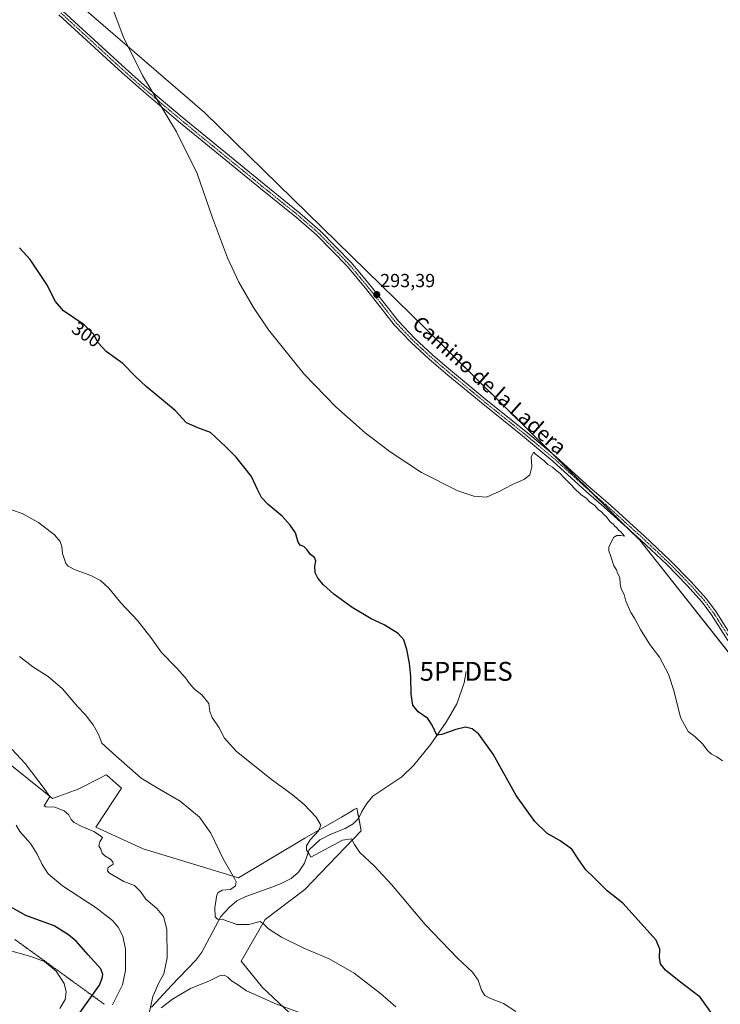
# Model space of a CAD drawing. Units: metres. Extents: x 594367 to 597843, y 4687428 to 4689791.
# Drawn here: x 595506 to 595877, y 4688272 to 4688794 of the extents above; entities that cross this region are included whole.
import ezdxf
from ezdxf.enums import TextEntityAlignment as Align

# ---------------------------------------------------------------- set-up
doc = ezdxf.new("R2010")
doc.units = ezdxf.units.M
doc.header["$MEASUREMENT"] = 0
doc.linetypes.add('TRAZO_Y_PUNTO', pattern=[1, 0.5, -0.25, 0, -0.25])
doc.linetypes.add('TRAZOS2', pattern=[0.375, 0.25, -0.125])
doc.layers.get('0').update_dxf_attribs({"lineweight": 5})
for name, color, linetype, lineweight in [('Camino', 19, 'Continuous', 0), ('Camino Cxs', 19, 'Continuous', 0), ('Camino eje', 39, 'TRAZO_Y_PUNTO', 13), ('Carátula', 7, 'Continuous', 5), ('Corriente natural lineal', 142, 'Continuous', 13), ('Cultivos herbáceos CxS', 92, 'Continuous', 0), ('Curva de nivel maestra', 36, 'Continuous', 30), ('Curva de nivel normal', 36, 'Continuous', 0), ('Matorral', 135, 'Continuous', 0), ('Matorral CxS', 135, 'Continuous', 0), ('Punto de cota en terreno', 7, 'Continuous', 0), ('Punto fluvial desagüe desconocido', 7, 'Continuous', 0), ('Rótulo de curva de nivel directora', 19, 'Continuous', 0), ('Rótulo de punto de cota en terreno', 19, 'Continuous', 0), ('Texto cartográfico', 19, 'Continuous', 0), ('Vía pecuaria eje', 92, 'TRAZOS2', 0)]:
    doc.layers.add(name, color=color, linetype=linetype, lineweight=lineweight)
doc.styles.add('Arial', font='txt', dxfattribs={"height": 0.2})

# ---------------------------------------------------------------- blocks, each defined once
blk = doc.blocks.new('*U152')
at = {"layer": 'Matorral CxS', "color": 135, "linetype": 'Continuous', "lineweight": 0}
blk.add_polyline3d([(595455.65, 4688435.95, 315.56), (595523.88, 4688381.42, 314.52), (595537.44, 4688386.35, 312.92), (595548.16, 4688391.91, 311.63), (595552.27, 4688394.04, 311.19), (595552.8, 4688393.56, 311.18), (595560.29, 4688386.87, 311.1), (595546.78, 4688366.23, 314.53), (595571.82, 4688354.73, 314.89), (595622.34, 4688339.36, 309.79), (595657.39, 4688360.39, 305.73), (595676.81, 4688371.61, 303.63), (595681.55, 4688374.35, 303.09), (595683.56, 4688375.51, 302.9), (595685.03, 4688376.36, 302.75), (595687.2, 4688364.34, 304.36), (595657.42, 4688333.16, 308), (595636.37, 4688317.26, 309.83), (595623.75, 4688295.18, 312.77), (595635.09, 4688281.2, 313.93), (595703.88, 4688216.69, 314.13)], dxfattribs=at)
blk = doc.blocks.new('5PFDES')
blk.add_text('5PFDES', height=10).set_placement((0, 0), align=Align.MIDDLE_CENTER)
blk = doc.blocks.new('*U170')
at = {"layer": 'Curva de nivel normal', "color": 36, "linetype": 'Continuous', "lineweight": 0}
blk.add_polyline3d([(595705.58, 4688270.99, 310), (595697.56, 4688278.13, 310), (595683.48, 4688288.9, 310), (595670.37, 4688296.46, 310), (595656.92, 4688302.16, 310), (595645.02, 4688307.96, 310), (595638.14, 4688312.44, 310), (595635.66, 4688314.91, 310), (595633.68, 4688316.16, 310), (595627.71, 4688314.59, 310), (595621.38, 4688314.72, 310), (595618.55, 4688315.66, 310), (595616.25, 4688316.35, 310), (595614.26, 4688317.24, 310), (595611.23, 4688317.52, 310), (595609.95, 4688318.75, 310), (595609.79, 4688323.5, 310), (595610.9, 4688330.29, 310), (595611.56, 4688331.67, 310), (595613.59, 4688332.86, 310), (595618.13, 4688333.29, 310), (595620.68, 4688335.19, 310), (595620.97, 4688337.29, 310), (595620.25, 4688339.11, 310), (595614.26, 4688349.37, 310), (595607.58, 4688363.14, 310), (595601.66, 4688371.45, 310), (595591.44, 4688379.96, 310), (595579.3, 4688387, 310), (595570.71, 4688392.26, 310), (595557.35, 4688404.05, 310), (595549.84, 4688410.7, 310), (595548.52, 4688414.38, 310), (595547.56, 4688416.42, 310), (595545.35, 4688420.54, 310), (595541.06, 4688425.92, 310), (595537.03, 4688430.22, 310), (595529.1, 4688439.62, 310), (595521.48, 4688446.01, 310), (595513.33, 4688451.19, 310), (595506.34, 4688456.64, 310)], dxfattribs=at)
blk = doc.blocks.new('*U175')
at = {"layer": 'Curva de nivel normal', "color": 36, "linetype": 'Continuous', "lineweight": 0}
blk.add_polyline3d([(595769.15, 4688268.51, 305), (595762.54, 4688272.86, 305), (595755.74, 4688275.45, 305), (595752.72, 4688277.04, 305), (595751.06, 4688279.91, 305), (595749.25, 4688285.11, 305), (595746.26, 4688289.45, 305), (595738.3, 4688296.82, 305), (595721.21, 4688314.74, 305), (595703.28, 4688335.91, 305), (595694.16, 4688345.77, 305), (595686.57, 4688352.74, 305), (595683.65, 4688357, 305), (595682.19, 4688360.14, 305), (595677.38, 4688359.26, 305), (595660.52, 4688350.38, 305), (595659.71, 4688351.95, 305), (595658.38, 4688354.24, 305), (595658.26, 4688356.32, 305), (595660.28, 4688359.44, 305), (595664.74, 4688364.22, 305), (595665.82, 4688367.22, 305), (595663.4, 4688371.53, 305), (595657.06, 4688378.2, 305), (595650.69, 4688383.57, 305), (595639.85, 4688391.56, 305), (595620.98, 4688406.56, 305), (595614.8, 4688413.36, 305), (595612.08, 4688418.91, 305), (595608.3, 4688424.26, 305), (595607.13, 4688427.5, 305), (595606.6, 4688431.79, 305), (595602.83, 4688436.43, 305), (595598.94, 4688439.44, 305), (595596.34, 4688442.28, 305), (595594.25, 4688445.44, 305), (595589.34, 4688450.86, 305), (595581.6, 4688458.8, 305), (595575.88, 4688466.74, 305), (595568.89, 4688475.74, 305), (595559.94, 4688485.12, 305), (595553.7, 4688492.89, 305), (595549.14, 4688497, 305), (595544.05, 4688499.55, 305), (595535.77, 4688502.55, 305), (595532.13, 4688504.51, 305), (595530.9, 4688506.04, 305), (595529.12, 4688511.26, 305), (595528.81, 4688515, 305), (595527.87, 4688517.54, 305), (595524.87, 4688521.06, 305), (595516.43, 4688527.62, 305), (595507.66, 4688532.52, 305), (595497.49, 4688536.02, 305)], dxfattribs=at)
blk = doc.blocks.new('5PATER')
at = {"layer": 'Carátula', "linetype": 'Continuous', "lineweight": 5}
h = blk.add_hatch(color=250, dxfattribs=at)
edge = h.paths.add_edge_path()
edge.add_ellipse((0, 0.01), major_axis=(-1.33, -1.34), ratio=0.999422, start_angle=0, end_angle=360)

msp = doc.modelspace()

# ---------------------------------------------------------------- linework, layer by layer
at = {"layer": 'Camino', "color": 19, "linetype": 'Continuous', "lineweight": 0}
for points in [[(595881.5, 4688465.16, 293.65), (595872.82, 4688478.73, 293.83), (595867.86, 4688485.41, 293.86), (595859.8, 4688494.45, 293.96), (595849.08, 4688505.37, 293.99), (595835.21, 4688518.49, 294.04), (595816.01, 4688535.88, 294.14), (595806.38, 4688544.15, 294.15), (595788.78, 4688560.15, 294.34), (595772.67, 4688573.64, 293.99), (595751.65, 4688590.48, 293.75), (595733.19, 4688605.8, 293.59), (595729.51, 4688608.86, 293.6), (595723.12, 4688614.34, 293.55), (595713.64, 4688623.17, 293.54), (595704.76, 4688632.46, 293.56), (595690.26, 4688650.96, 293.59), (595680.03, 4688663.27, 293.59), (595663.54, 4688680.16, 293.7), (595652.97, 4688689.32, 293.91), (595633.99, 4688704.65, 294.23), (595590.55, 4688740.19, 294.91), (595570.68, 4688757.06, 295.33), (595560.49, 4688766.1, 295.53), (595552.31, 4688773.61, 295.47), (595527.14, 4688796.75, 295.85)], [(595529.13, 4688798.83, 295.64), (595552.25, 4688777.59, 295.36), (595562.42, 4688768.24, 295.28), (595572.55, 4688759.26, 295.12), (595592.39, 4688742.4, 294.77), (595635.81, 4688706.89, 294.02), (595654.82, 4688691.53, 293.64), (595665.52, 4688682.26, 293.42), (595682.17, 4688665.2, 293.32), (595692.51, 4688652.77, 293.4), (595706.94, 4688634.34, 293.35), (595715.66, 4688625.22, 293.35), (595725.04, 4688616.49, 293.35), (595731.37, 4688611.06, 293.37), (595753.47, 4688592.71, 293.54), (595774.5, 4688575.87, 293.79), (595790.67, 4688562.32, 293.92), (595808.29, 4688546.31, 293.92), (595817.91, 4688538.04, 293.84), (595837.16, 4688520.61, 293.66), (595851.1, 4688507.43, 293.61), (595861.9, 4688496.42, 293.59), (595870.1, 4688487.23, 293.57), (595875.19, 4688480.37, 293.58), (595883.97, 4688466.65, 293.4)]]:
    msp.add_polyline3d(points, dxfattribs=at)
at = {"layer": 'Camino Cxs', "color": 19, "linetype": 'Continuous', "lineweight": 0}
for points in [[(595881.5, 4688465.16, 293.65), (595872.82, 4688478.73, 293.83), (595867.86, 4688485.41, 293.86), (595859.8, 4688494.45, 293.96), (595849.08, 4688505.37, 293.99), (595835.21, 4688518.49, 294.04), (595816.01, 4688535.88, 294.14), (595806.38, 4688544.15, 294.15), (595788.78, 4688560.15, 294.34), (595772.67, 4688573.64, 293.99), (595751.65, 4688590.48, 293.75), (595733.19, 4688605.8, 293.59), (595729.51, 4688608.86, 293.6), (595723.12, 4688614.34, 293.55), (595713.64, 4688623.17, 293.54), (595704.76, 4688632.46, 293.56), (595690.26, 4688650.96, 293.59), (595680.03, 4688663.27, 293.59), (595663.54, 4688680.16, 293.7), (595652.97, 4688689.32, 293.91), (595633.99, 4688704.65, 294.23), (595590.55, 4688740.19, 294.91), (595570.68, 4688757.06, 295.33), (595560.49, 4688766.1, 295.53), (595552.31, 4688773.61, 295.47), (595527.14, 4688796.75, 295.85)], [(595529.13, 4688798.83, 295.64), (595552.25, 4688777.59, 295.36), (595562.42, 4688768.24, 295.28), (595572.55, 4688759.26, 295.12), (595592.39, 4688742.4, 294.77), (595635.81, 4688706.89, 294.02), (595654.82, 4688691.53, 293.64), (595665.52, 4688682.26, 293.42), (595682.17, 4688665.2, 293.32), (595692.51, 4688652.77, 293.4), (595706.94, 4688634.34, 293.35), (595715.66, 4688625.22, 293.35), (595725.04, 4688616.49, 293.35), (595731.37, 4688611.06, 293.37), (595753.47, 4688592.71, 293.54), (595774.5, 4688575.87, 293.79), (595790.67, 4688562.32, 293.92), (595808.29, 4688546.31, 293.92), (595817.91, 4688538.04, 293.84), (595837.16, 4688520.61, 293.66), (595851.1, 4688507.43, 293.61), (595861.9, 4688496.42, 293.59), (595870.1, 4688487.23, 293.57), (595875.19, 4688480.37, 293.58), (595883.97, 4688466.65, 293.4)]]:
    msp.add_polyline3d(points, dxfattribs=at)
at = {"layer": 'Camino eje', "color": 39, "linetype": 'TRAZO_Y_PUNTO', "lineweight": 13}
msp.add_polyline3d([(595528.14, 4688797.79, 295.74), (595539.7, 4688787.17, 295.55), (595557.37, 4688770.93, 295.49), (595561.46, 4688767.17, 295.39), (595566.52, 4688762.68, 295.32), (595571.62, 4688758.16, 295.19), (595581.54, 4688749.73, 294.96), (595591.47, 4688741.3, 294.84), (595613.19, 4688723.53, 294.38), (595634.9, 4688705.77, 294.11), (595644.39, 4688698.11, 293.91), (595653.9, 4688690.43, 293.76), (595664.53, 4688681.21, 293.55), (595672.86, 4688672.68, 293.49), (595681.1, 4688664.24, 293.43), (595686.27, 4688658.02, 293.45), (595691.39, 4688651.87, 293.49), (595698.6, 4688642.65, 293.46), (595705.85, 4688633.4, 293.45), (595714.65, 4688624.2, 293.45), (595719.39, 4688619.78, 293.45), (595724.08, 4688615.42, 293.45), (595730.44, 4688609.96, 293.48), (595732.28, 4688608.43, 293.46), (595752.56, 4688591.6, 293.65), (595763.07, 4688583.18, 293.73), (595773.59, 4688574.76, 293.89), (595781.64, 4688568.01, 294.03), (595789.73, 4688561.24, 294.11), (595798.54, 4688553.23, 294.13), (595807.34, 4688545.23, 294.03), (595812.15, 4688541.1, 294.03), (595816.96, 4688536.96, 293.98), (595836.19, 4688519.55, 293.79), (595843.12, 4688512.99, 293.79), (595850.09, 4688506.4, 293.77), (595855.45, 4688500.94, 293.74), (595860.85, 4688495.44, 293.73), (595864.88, 4688490.92, 293.78), (595868.98, 4688486.32, 293.7), (595874.01, 4688479.55, 293.7), (595882.74, 4688465.91, 293.53)], dxfattribs=at)
at = {"layer": 'Corriente natural lineal', "color": 142, "linetype": 'Continuous', "lineweight": 13}
msp.add_polyline3d([(595576.25, 4688270.8, 314.41), (595586.82, 4688282.41, 312.98), (595599.67, 4688295.7, 311.72), (595602.87, 4688300, 311.36), (595612.93, 4688318.95, 309.7), (595617.52, 4688323.85, 308.89), (595621.41, 4688327.18, 308.7), (595626.12, 4688329.45, 308.55), (595640.4, 4688334.6, 307.22), (595645.32, 4688336.55, 307.1), (595650.24, 4688339.03, 306.63), (595653.98, 4688342.43, 306.43), (595657.17, 4688347.1, 305.63), (595659.74, 4688354.17, 304.86), (595665.45, 4688359.44, 304.5), (595671.22, 4688362.57, 304.05), (595678.71, 4688365.5, 303.63), (595682.99, 4688367.98, 303.26), (595685.82, 4688370.88, 302.94), (595687.68, 4688374.48, 302.67), (595690.23, 4688378.83, 302.44), (595693.38, 4688382.65, 302.14), (595708.87, 4688392.89, 301.24), (595715.22, 4688399.08, 300.95), (595724.13, 4688410.15, 300.32), (595732.33, 4688421.81, 299.43), (595737.86, 4688431.58, 298.69), (595741.78, 4688442.64, 297.88), (595742.86, 4688448.81, 297.52)], dxfattribs=at)
at = {"layer": 'Cultivos herbáceos CxS', "color": 92, "linetype": 'Continuous', "lineweight": 0}
for points in [[(595897.37, 4688439.14, 293.69), (595834.9, 4688518.26, 294.12), (595721.2, 4688630.67, 293.06), (595604.28, 4688744.92, 294.36), (595508.4, 4688827.87, 295.79), (595447.78, 4688868.43, 297.26), (595399.96, 4688900.92, 297.29), (595747.92, 4689473.54, 298.35), (595790.37, 4689449.77, 297.71), (595860.12, 4689410.97, 297.14), (595897.36, 4689390.39, 297.27)], [(595508.4, 4688827.87, 295.79), (595604.28, 4688744.92, 294.36), (595721.2, 4688630.67, 293.06), (595834.9, 4688518.26, 294.12), (595897.37, 4688439.14, 293.69)], [(595895.83, 4688441.09, 293.77), (595834.9, 4688518.26, 294.12), (595828.73, 4688524.36, 294.11), (595809.5, 4688543.37, 294.06), (595788.47, 4688564.17, 293.9), (595721.2, 4688630.67, 293.06), (595604.28, 4688744.92, 294.36), (595508.4, 4688827.87, 295.79)], [(595895.83, 4688441.09, 293.77), (595834.9, 4688518.26, 294.12), (595828.73, 4688524.36, 294.11), (595809.5, 4688543.37, 294.06), (595788.47, 4688564.17, 293.9), (595721.2, 4688630.67, 293.06), (595604.28, 4688744.92, 294.36), (595508.4, 4688827.87, 295.79)], [(595703.88, 4688216.69, 314.13), (595635.09, 4688281.2, 313.93), (595623.75, 4688295.18, 312.77), (595636.37, 4688317.26, 309.83), (595657.42, 4688333.16, 308), (595687.2, 4688364.34, 304.36), (595685.03, 4688376.36, 302.75), (595683.56, 4688375.51, 302.9), (595681.55, 4688374.35, 303.09), (595676.81, 4688371.61, 303.63), (595657.39, 4688360.39, 305.73), (595622.34, 4688339.36, 309.79), (595571.82, 4688354.73, 314.89), (595546.78, 4688366.23, 314.53), (595560.29, 4688386.87, 311.1), (595552.8, 4688393.56, 311.18), (595552.27, 4688394.04, 311.19), (595548.16, 4688391.91, 311.63), (595537.44, 4688386.35, 312.92), (595523.88, 4688381.42, 314.52), (595455.65, 4688435.95, 315.56)], [(595455.65, 4688435.95, 315.56), (595523.88, 4688381.42, 314.52), (595537.44, 4688386.35, 312.92), (595548.16, 4688391.91, 311.63), (595552.27, 4688394.04, 311.19), (595552.8, 4688393.56, 311.18), (595560.29, 4688386.87, 311.1), (595546.78, 4688366.23, 314.53), (595571.81, 4688354.73, 314.89), (595622.34, 4688339.36, 309.79), (595657.39, 4688360.39, 305.73), (595676.81, 4688371.61, 303.63), (595681.55, 4688374.35, 303.09), (595683.56, 4688375.51, 302.9), (595685.03, 4688376.36, 302.75), (595685.97, 4688371.16, 302.91), (595687.2, 4688364.34, 304.36), (595657.42, 4688333.16, 308), (595636.37, 4688317.26, 309.83), (595623.75, 4688295.18, 312.77), (595635.09, 4688281.2, 313.94), (595703.88, 4688216.69, 314.13)]]:
    msp.add_polyline3d(points, dxfattribs=at)
at = {"layer": 'Curva de nivel maestra', "color": 36, "linetype": 'Continuous', "lineweight": 30}
for points in [[(595876, 4688263.32, 300), (595866.81, 4688276.17, 300), (595855.7, 4688284.56, 300), (595848.37, 4688290.38, 300), (595845.84, 4688293.84, 300), (595845.28, 4688297.21, 300), (595845.46, 4688301.58, 300), (595843.45, 4688306.41, 300), (595825.85, 4688326.04, 300), (595817.59, 4688332.42, 300), (595810.21, 4688339.78, 300), (595806.17, 4688343.61, 300), (595802.58, 4688348.89, 300), (595798.83, 4688354.59, 300), (595792.7, 4688359.01, 300), (595785.65, 4688363.12, 300), (595779.17, 4688369.26, 300), (595769.42, 4688382.94, 300), (595757.1, 4688404.9, 300), (595749.51, 4688415.43, 300), (595746.11, 4688418.34, 300), (595742.56, 4688419.16, 300), (595737.39, 4688417.98, 300), (595729.93, 4688415.31, 300), (595727.31, 4688415.03, 300), (595724.85, 4688420.37, 300), (595722.52, 4688423.78, 300), (595717.45, 4688427.28, 300), (595714.69, 4688430.96, 300), (595713.74, 4688436.75, 300), (595713.64, 4688446.03, 300), (595712.92, 4688453.22, 300), (595711.48, 4688460.4, 300), (595709.76, 4688465.47, 300), (595706.79, 4688468.84, 300), (595699.41, 4688473.39, 300), (595692.55, 4688476.6, 300), (595682.42, 4688482.61, 300), (595672.86, 4688489.67, 300), (595667.35, 4688494.67, 300), (595664.34, 4688498.14, 300), (595662.9, 4688501.09, 300), (595662.68, 4688504.54, 300), (595663.18, 4688507.37, 300), (595662.57, 4688509.09, 300), (595660.42, 4688510.7, 300), (595658.67, 4688513.26, 300), (595656.9, 4688514.97, 300), (595654.97, 4688515.6, 300), (595653.94, 4688517.21, 300), (595652.54, 4688522.28, 300), (595649.72, 4688526.22, 300), (595645.39, 4688531.1, 300), (595637.95, 4688537.24, 300), (595634.42, 4688540.89, 300), (595632.31, 4688545.18, 300), (595629.15, 4688552.1, 300), (595621.11, 4688562.31, 300), (595615.38, 4688567.91, 300), (595607.47, 4688575.43, 300), (595600.74, 4688577.76, 300), (595594.7, 4688580.58, 300), (595588.7, 4688586.96, 300), (595573.33, 4688599.67, 300), (595567.82, 4688605.02, 300), (595561.11, 4688611.97, 300), (595552.15, 4688618.35, 300), (595548.17, 4688622.7, 300), (595545.58, 4688627.52, 300), (595540.64, 4688632.36, 300), (595529.63, 4688639.78, 300), (595525.3, 4688644.72, 300), (595520.87, 4688653.77, 300), (595512.02, 4688667, 300), (595506.4, 4688673.3, 300)], [(595535.62, 4688264.09, 325), (595548.7, 4688282.53, 325), (595550.16, 4688286.21, 325), (595550.4, 4688288.08, 325), (595549.37, 4688291.19, 325), (595542.63, 4688298.63, 325), (595536.38, 4688305.74, 325), (595532.22, 4688309.1, 325), (595524.71, 4688314.03, 325), (595509.66, 4688319.48, 325), (595498.04, 4688325.97, 325)]]:
    msp.add_polyline3d(points, dxfattribs=at)
at = {"layer": 'Curva de nivel normal', "color": 36, "linetype": 'Continuous', "lineweight": 0}
for points in [[(595878.53, 4688401.32, 295), (595875.68, 4688403.54, 295), (595872.86, 4688405, 295), (595870.7, 4688406.84, 295), (595868.18, 4688410.17, 295), (595863.95, 4688414.24, 295), (595860.43, 4688416.86, 295), (595856.35, 4688424.42, 295), (595852.8, 4688438.73, 295), (595850.05, 4688447.28, 295), (595845.17, 4688456.27, 295), (595840.1, 4688463.05, 295), (595835.12, 4688471.02, 295), (595831.99, 4688476.99, 295), (595830.02, 4688480.06, 295), (595827.38, 4688485.95, 295), (595826.59, 4688489.45, 295), (595825.01, 4688492.61, 295), (595824.39, 4688495.22, 295), (595824.29, 4688498.56, 295), (595823.03, 4688500.89, 295), (595822.45, 4688502.64, 295), (595821.1, 4688504.63, 295), (595819.31, 4688510.17, 295), (595818.33, 4688512.63, 295), (595818.36, 4688514.81, 295), (595819.59, 4688517.1, 295), (595820.87, 4688519.72, 295), (595822.7, 4688520.76, 295), (595824.69, 4688520.72, 295), (595826.7, 4688520.4, 295), (595825.59, 4688521.63, 295), (595824.71, 4688522.76, 295), (595823.48, 4688523.64, 295), (595822.66, 4688524.85, 295), (595821.58, 4688525.77, 295), (595820.69, 4688526.88, 295), (595819.17, 4688528.03, 295), (595817.17, 4688530.69, 295), (595815.76, 4688531.95, 295), (595814.73, 4688533.16, 295), (595812.79, 4688534.62, 295), (595810.75, 4688536.85, 295), (595808.26, 4688538.45, 295), (595806.39, 4688540.58, 295), (595803.62, 4688542.48, 295), (595800.32, 4688545.51, 295), (595798.36, 4688547.89, 295), (595794.6, 4688551.46, 295), (595792.72, 4688553.59, 295), (595790.09, 4688555.62, 295), (595788.49, 4688557.02, 295), (595786.16, 4688558.36, 295), (595784.16, 4688560.36, 295), (595782, 4688561.87, 295), (595780.85, 4688563.05, 295), (595779.58, 4688563.83, 295), (595778.65, 4688564.88, 295), (595777.24, 4688562.39, 295), (595777.64, 4688557.19, 295), (595776.59, 4688552.9, 295), (595773.7, 4688550.6, 295), (595767.03, 4688547.56, 295), (595760.37, 4688544.12, 295), (595753.56, 4688541.07, 295), (595746.92, 4688541.55, 295), (595738.46, 4688544.52, 295), (595719.19, 4688554.24, 295), (595702.55, 4688565.05, 295), (595689.32, 4688575.21, 295), (595673.88, 4688588.9, 295), (595657.04, 4688606.27, 295), (595638.12, 4688629.77, 295), (595630.18, 4688641.6, 295), (595622.47, 4688655.06, 295), (595616.39, 4688667.97, 295), (595608.61, 4688689.17, 295), (595600.48, 4688712.57, 295), (595589.42, 4688734.74, 295), (595571.53, 4688764.51, 295), (595561.16, 4688785.21, 295), (595554.15, 4688804.2, 295)], [(595575.2, 4688268.39, 315), (595576.94, 4688276.48, 315), (595580.27, 4688284.03, 315), (595582.73, 4688288.53, 315), (595584.54, 4688297.03, 315), (595584.32, 4688312.13, 315), (595582.53, 4688318.87, 315), (595579.04, 4688323.15, 315), (595573.25, 4688328.13, 315), (595570.44, 4688332.14, 315), (595567.24, 4688335.31, 315), (595561.57, 4688337.42, 315), (595554.02, 4688341.88, 315), (595552.94, 4688343.09, 315), (595553.29, 4688344.82, 315), (595555.94, 4688346.7, 315), (595555.7, 4688347.87, 315), (595554.43, 4688349.29, 315), (595551.51, 4688351.03, 315), (595550.13, 4688352.51, 315), (595549.36, 4688354.65, 315), (595548.31, 4688356.28, 315), (595548.94, 4688358.5, 315), (595550.19, 4688360.76, 315), (595548.74, 4688361.93, 315), (595545.68, 4688364.02, 315), (595539.31, 4688366.67, 315), (595535.22, 4688368.75, 315), (595533.74, 4688370.28, 315), (595532.51, 4688372.8, 315), (595529.95, 4688374.96, 315), (595524.99, 4688376.76, 315), (595520.32, 4688377, 315), (595519.32, 4688377.48, 315), (595520.5, 4688379.29, 315), (595522.4, 4688382.56, 315), (595518.92, 4688387.42, 315), (595509.37, 4688399.92, 315), (595502.47, 4688407.32, 315)], [(595555.56, 4688272.04, 320), (595560.9, 4688282.76, 320), (595562.48, 4688290.34, 320), (595562.37, 4688301.59, 320), (595561.03, 4688308.41, 320), (595558.55, 4688313.26, 320), (595555.52, 4688316.71, 320), (595546.86, 4688323.54, 320), (595529.07, 4688335.19, 320), (595521.57, 4688341.58, 320), (595518.33, 4688346.52, 320), (595515.76, 4688351.95, 320), (595512.14, 4688357.56, 320), (595506.5, 4688363.96, 320), (595504.57, 4688367.33, 320)], [(595527.7, 4688270.1, 330), (595530.44, 4688274.88, 330), (595530.97, 4688278.89, 330), (595529.99, 4688283.45, 330), (595525.69, 4688289.88, 330), (595519.47, 4688294.99, 330), (595512.38, 4688297.69, 330), (595499.85, 4688301.2, 330)], [(595654.08, 4688268.27, 315), (595641.55, 4688272.74, 315), (595632.14, 4688276.99, 315), (595626.58, 4688279.44, 315), (595621.74, 4688282.93, 315), (595618.64, 4688284.82, 315), (595616.68, 4688286.74, 315), (595614.7, 4688287.88, 315), (595612.28, 4688287.44, 315), (595607.02, 4688284.78, 315), (595596.95, 4688280.76, 315), (595587.37, 4688275.16, 315), (595581.29, 4688270.44, 315)]]:
    msp.add_polyline3d(points, dxfattribs=at)
at = {"layer": 'Matorral', "color": 135, "linetype": 'Continuous', "lineweight": 0}
msp.add_polyline3d([(595455.65, 4688435.95, 315.56), (595523.88, 4688381.42, 314.52), (595537.44, 4688386.35, 312.92), (595548.16, 4688391.91, 311.63), (595552.27, 4688394.04, 311.19), (595552.8, 4688393.56, 311.18), (595560.29, 4688386.87, 311.1), (595546.78, 4688366.23, 314.53), (595571.81, 4688354.73, 314.89), (595622.34, 4688339.36, 309.79), (595657.39, 4688360.39, 305.73), (595676.81, 4688371.61, 303.63), (595681.55, 4688374.35, 303.09), (595683.56, 4688375.51, 302.9), (595685.03, 4688376.36, 302.75), (595685.97, 4688371.16, 302.91), (595687.2, 4688364.34, 304.36), (595657.42, 4688333.16, 308), (595636.37, 4688317.26, 309.83), (595623.75, 4688295.18, 312.77), (595635.09, 4688281.2, 313.94), (595703.88, 4688216.69, 314.13)], dxfattribs=at)
at = {"layer": 'Vía pecuaria eje', "color": 92, "linetype": 'TRAZOS2', "lineweight": 0}
msp.add_polyline3d([(595503.81, 4688306.75, 328.17), (595507.77, 4688303.89, 328.56), (595511.73, 4688301.02, 329), (595515.69, 4688298.15, 329.44), (595519.65, 4688295.28, 329.6), (595523.61, 4688292.42, 329.54), (595527.57, 4688289.55, 329.57), (595531.53, 4688286.68, 329.29), (595535.49, 4688283.81, 328.58), (595539.44, 4688280.94, 327.31), (595543.4, 4688278.08, 325.51), (595547.36, 4688275.21, 323.32), (595551.32, 4688272.34, 321.07)], dxfattribs=at)

# ---------------------------------------------------------------- block references
at = {"layer": 'Curva de nivel normal', "color": 36, "linetype": 'Continuous', "lineweight": 0}
for name in ['*U170', '*U175']:
    msp.add_blockref(name, (0, 0), dxfattribs=at)
at = {"layer": 'Matorral CxS', "color": 135, "linetype": 'Continuous', "lineweight": 0}
msp.add_blockref('*U152', (0, 0), dxfattribs=at)
at = {"layer": 'Punto de cota en terreno', "linetype": 'Continuous', "lineweight": 0}
msp.add_blockref('5PATER', (595695.54, 4688648.44, 293.39), dxfattribs=at)
at = {"layer": 'Punto fluvial desagüe desconocido', "linetype": 'Continuous', "lineweight": 0}
msp.add_blockref('5PFDES', (595742.86, 4688448.81, 297.49), dxfattribs=at)

# ---------------------------------------------------------------- texts
at = {"layer": 'Rótulo de curva de nivel directora', "color": 19, "linetype": 'Continuous', "lineweight": 0, "style": 'Arial'}
msp.add_text('300', height=7, rotation=-33.9772, dxfattribs=at).set_placement((595541.79, 4688627.34), align=Align.MIDDLE_CENTER)
at = {"layer": 'Rótulo de punto de cota en terreno', "color": 19, "linetype": 'Continuous', "lineweight": 0, "style": 'Arial'}
msp.add_text('293,39', height=7, dxfattribs=at).set_placement((595697.3, 4688650.2), align=Align.BOTTOM_LEFT)
at = {"layer": 'Texto cartográfico', "color": 19, "linetype": 'Continuous', "lineweight": 0, "style": 'Arial'}
msp.add_text('Camino de la Ladera', height=8, rotation=-41.4894, dxfattribs=at).set_placement((595755.28, 4688600.41), align=Align.MIDDLE_CENTER)

doc.saveas('drawing.dxf')
